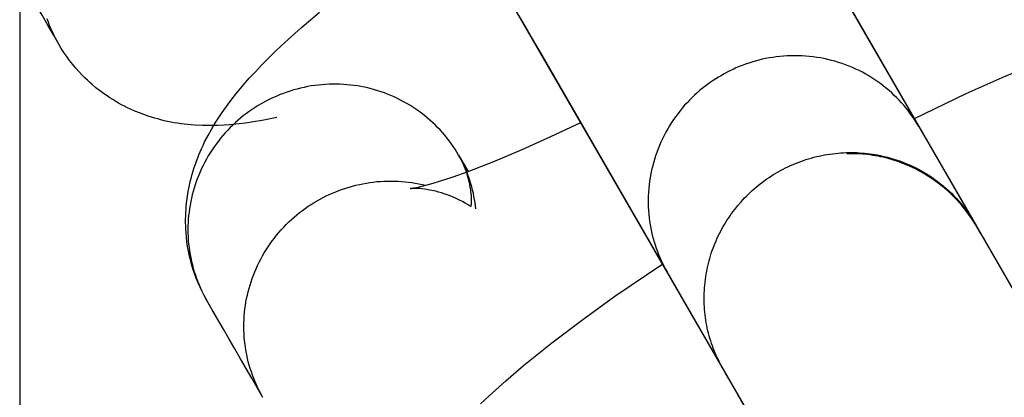
# Model space of a CAD drawing. Units: inches. Extents: x -1213 to 639, y -302 to 334.
# Drawn here: x -925 to -924, y -54 to -53 of the extents above; entities that cross this region are included whole.
import ezdxf

# ---------------------------------------------------------------- set-up
doc = ezdxf.new("R2010")
doc.units = ezdxf.units.IN
doc.header["$MEASUREMENT"] = 0
doc.layers.add('Make2D', color=7, linetype='Continuous', true_color=0x000000)
doc.layers.add('Make2D$Visible$Curves', color=7, linetype='Continuous', true_color=0x000000)

msp = doc.modelspace()

# ---------------------------------------------------------------- linework, layer by layer
at = {"layer": 'Make2D', "lineweight": -3}
for points in [[(-924.8631, -52.9155), (-924.8605, -52.92), (-924.857, -52.9261), (-924.8526, -52.9337), (-924.8473, -52.943), (-924.841, -52.9538), (-924.8338, -52.9663), (-924.8257, -52.9804), (-924.7722, -53.073), (-924.6065, -53.3601), (-924.4227, -53.6783), (-924.4226, -53.6785), (-924.4225, -53.6787), (-924.4222, -53.6791), (-924.4214, -53.6807)], [(-924.6935, -53.8343), (-924.6935, -53.8343), (-925.0428, -53.2293), (-925.055, -53.2081), (-925.1116, -53.1101), (-925.1179, -53.0993), (-925.1232, -53.09), (-925.1276, -53.0824), (-925.1311, -53.0763), (-925.1338, -53.0718)], [(-924.6438, -53.2955), (-924.6376, -53.3061), (-924.6332, -53.3137), (-924.6279, -53.323), (-924.6216, -53.3338), (-924.5528, -53.453), (-924.3871, -53.74), (-924.2034, -54.0582)], [(-925.4092, -53.4823), (-925.4149, -53.4723), (-925.421, -53.4618), (-925.4271, -53.4513), (-925.4332, -53.4407), (-925.4393, -53.4302), (-925.4453, -53.4196), (-925.4511, -53.4096)], [(-925.4092, -53.4823), (-925.411, -53.4791), (-925.4127, -53.4758), (-925.4144, -53.4725), (-925.416, -53.4691), (-925.4175, -53.4656), (-925.4189, -53.4622), (-925.4202, -53.4586), (-925.4215, -53.4551)], [(-925.25, -53.758), (-925.2526, -53.7534), (-925.255, -53.7486), (-925.2573, -53.7438), (-925.2594, -53.739), (-925.2614, -53.7341), (-925.2632, -53.7291), (-925.2649, -53.7241), (-925.2664, -53.719), (-925.2673, -53.7155), (-925.2682, -53.712), (-925.269, -53.7085), (-925.2697, -53.705), (-925.2706, -53.7), (-925.2713, -53.695), (-925.2719, -53.69), (-925.2723, -53.685), (-925.2725, -53.6814), (-925.2727, -53.6777), (-925.2728, -53.6741), (-925.2728, -53.6705), (-925.2727, -53.6669), (-925.2725, -53.6633), (-925.2723, -53.6598), (-925.272, -53.6562), (-925.2715, -53.651), (-925.2708, -53.6459), (-925.27, -53.6409), (-925.269, -53.6359), (-925.2683, -53.6324), (-925.2675, -53.629), (-925.2666, -53.6256), (-925.2657, -53.6223), (-925.2646, -53.6186), (-925.2635, -53.6151), (-925.2623, -53.6116), (-925.2611, -53.6082), (-925.2598, -53.6048), (-925.2585, -53.6015), (-925.2557, -53.595), (-925.254, -53.5913), (-925.2523, -53.5876), (-925.2486, -53.5805), (-925.2446, -53.5734), (-925.2405, -53.5665), (-925.2365, -53.5603), (-925.2335, -53.5558), (-925.2272, -53.547), (-925.2232, -53.5417), (-925.2191, -53.5365), (-925.2105, -53.5262), (-925.2043, -53.519), (-925.1978, -53.512), (-925.1911, -53.5049), (-925.1842, -53.4979), (-925.1753, -53.4893), (-925.166, -53.4805), (-925.1481, -53.4644), (-925.129, -53.4481)], [(-924.4741, -54.2143), (-924.4741, -54.2143), (-924.8234, -53.6093), (-924.8356, -53.5881), (-924.8922, -53.4901), (-924.8985, -53.4792), (-924.9038, -53.47), (-924.9083, -53.4624), (-924.9118, -53.4563), (-924.9144, -53.4518)], [(-924.9109, -53.4578), (-924.9109, -53.4578)], [(-925.1748, -53.5612), (-925.1887, -53.5641), (-925.2018, -53.5664), (-925.2084, -53.5673), (-925.2151, -53.5681), (-925.2257, -53.5692), (-925.2312, -53.5695), (-925.2386, -53.5699), (-925.2466, -53.57), (-925.2547, -53.5699), (-925.2627, -53.5695), (-925.2668, -53.5692), (-925.2709, -53.5688), (-925.2779, -53.568), (-925.2814, -53.5675), (-925.285, -53.5669), (-925.2885, -53.5662), (-925.2921, -53.5655), (-925.2958, -53.5647), (-925.2994, -53.5638), (-925.3028, -53.5629), (-925.3062, -53.562), (-925.3095, -53.561), (-925.3129, -53.5599), (-925.3177, -53.5582), (-925.3225, -53.5564), (-925.3273, -53.5544), (-925.332, -53.5523), (-925.3352, -53.5508), (-925.3384, -53.5492), (-925.3416, -53.5475), (-925.3448, -53.5458), (-925.3479, -53.544), (-925.351, -53.5421), (-925.3541, -53.5402), (-925.3571, -53.5381), (-925.3612, -53.5353), (-925.3653, -53.5323), (-925.3692, -53.5292), (-925.3731, -53.5259), (-925.3758, -53.5235), (-925.3784, -53.5211), (-925.381, -53.5186), (-925.3836, -53.5161), (-925.3872, -53.5122), (-925.3907, -53.5083), (-925.3941, -53.5042), (-925.3974, -53.5), (-925.4005, -53.4957), (-925.4035, -53.4913), (-925.4064, -53.4869), (-925.4092, -53.4823)], [(-924.4846, -53.5711), (-924.4864, -53.5682), (-924.4882, -53.5653), (-924.4901, -53.5624), (-924.4921, -53.5595), (-924.4942, -53.5566), (-924.4963, -53.5538), (-924.4986, -53.551), (-924.5009, -53.5482), (-924.5033, -53.5455), (-924.5058, -53.5428), (-924.5084, -53.5401), (-924.511, -53.5375), (-924.5138, -53.5349), (-924.5166, -53.5324), (-924.5195, -53.53), (-924.5225, -53.5276), (-924.5255, -53.5252), (-924.5286, -53.523), (-924.5318, -53.5208), (-924.5351, -53.5187), (-924.5384, -53.5166), (-924.5418, -53.5146), (-924.5453, -53.5127), (-924.5488, -53.5109), (-924.5524, -53.5092), (-924.556, -53.5076), (-924.5597, -53.5061), (-924.5634, -53.5046), (-924.5672, -53.5033), (-924.571, -53.502), (-924.5748, -53.5008), (-924.5787, -53.4998), (-924.5826, -53.4988), (-924.5865, -53.498), (-924.5905, -53.4972), (-924.5944, -53.4966), (-924.5984, -53.496), (-924.6024, -53.4956), (-924.6063, -53.4952), (-924.6103, -53.495), (-924.6143, -53.4948), (-924.6183, -53.4948), (-924.6222, -53.4948), (-924.6262, -53.495), (-924.6301, -53.4953), (-924.634, -53.4956), (-924.6379, -53.4961), (-924.6417, -53.4966), (-924.6455, -53.4972), (-924.6493, -53.4979), (-924.653, -53.4987), (-924.6567, -53.4996), (-924.6604, -53.5006), (-924.664, -53.5017), (-924.6675, -53.5028), (-924.671, -53.504), (-924.6745, -53.5053), (-924.6778, -53.5066), (-924.6812, -53.508), (-924.6844, -53.5095), (-924.6877, -53.5111), (-924.6908, -53.5126), (-924.6939, -53.5143), (-924.6969, -53.516), (-924.6999, -53.5178), (-924.7029, -53.5196), (-924.7058, -53.5215), (-924.7088, -53.5236), (-924.7117, -53.5257), (-924.7146, -53.5278), (-924.7174, -53.5301), (-924.7203, -53.5324), (-924.723, -53.5349), (-924.7258, -53.5374), (-924.7285, -53.54), (-924.7312, -53.5426), (-924.7338, -53.5454), (-924.7364, -53.5482), (-924.7389, -53.5511), (-924.7413, -53.5541), (-924.7437, -53.5572), (-924.746, -53.5603), (-924.7483, -53.5635), (-924.7505, -53.5668), (-924.7526, -53.5701), (-924.7546, -53.5735), (-924.7565, -53.577), (-924.7584, -53.5805), (-924.7602, -53.5841), (-924.7619, -53.5877), (-924.7635, -53.5913), (-924.765, -53.5951), (-924.7664, -53.5988), (-924.7677, -53.6026), (-924.7689, -53.6064), (-924.77, -53.6103), (-924.7711, -53.6142), (-924.772, -53.6181), (-924.7728, -53.622), (-924.7735, -53.6259), (-924.7741, -53.6299), (-924.7746, -53.6338), (-924.775, -53.6378), (-924.7753, -53.6418), (-924.7755, -53.6457), (-924.7756, -53.6496), (-924.7756, -53.6536), (-924.7755, -53.6575), (-924.7753, -53.6614), (-924.775, -53.6652), (-924.7746, -53.6691), (-924.7741, -53.6729), (-924.7735, -53.6767), (-924.7728, -53.6804), (-924.772, -53.6841), (-924.7712, -53.6877), (-924.7703, -53.6913), (-924.7692, -53.6949), (-924.7682, -53.6984), (-924.767, -53.7019), (-924.7657, -53.7053), (-924.7644, -53.7086), (-924.7631, -53.7119), (-924.7616, -53.7151), (-924.7601, -53.7183), (-924.7585, -53.7214), (-924.7569, -53.7245), (-924.7552, -53.7274)], [(-924.4899, -53.5627), (-924.4338, -53.5356), (-924.3951, -53.5181), (-924.3568, -53.502)], [(-924.9793, -53.6018), (-924.9812, -53.5986), (-924.9832, -53.5955), (-924.9852, -53.5924), (-924.9874, -53.5893), (-924.9896, -53.5863), (-924.9919, -53.5833), (-924.9943, -53.5804), (-924.9967, -53.5775), (-924.9993, -53.5747), (-925.0019, -53.5719), (-925.0046, -53.5692), (-925.0074, -53.5666), (-925.0102, -53.564), (-925.0131, -53.5615), (-925.016, -53.5591), (-925.0191, -53.5567), (-925.0222, -53.5545), (-925.0253, -53.5523), (-925.0285, -53.5501), (-925.0317, -53.5481), (-925.035, -53.5461), (-925.0384, -53.5443), (-925.0417, -53.5425), (-925.0451, -53.5408), (-925.0486, -53.5392), (-925.0521, -53.5377), (-925.0556, -53.5362), (-925.0591, -53.5349), (-925.0626, -53.5336), (-925.0662, -53.5325), (-925.0698, -53.5314), (-925.0734, -53.5304), (-925.077, -53.5295), (-925.0806, -53.5287), (-925.0843, -53.528), (-925.088, -53.5274), (-925.0918, -53.5268), (-925.0955, -53.5264), (-925.0993, -53.526), (-925.1032, -53.5257), (-925.107, -53.5255), (-925.1108, -53.5254), (-925.1147, -53.5254), (-925.1185, -53.5255), (-925.1224, -53.5257), (-925.1263, -53.526), (-925.1301, -53.5264), (-925.134, -53.5269), (-925.1378, -53.5274), (-925.1416, -53.5281), (-925.1454, -53.5289), (-925.1492, -53.5297), (-925.1529, -53.5307), (-925.1567, -53.5317), (-925.1603, -53.5328), (-925.164, -53.534), (-925.1676, -53.5353), (-925.1712, -53.5367), (-925.1747, -53.5382), (-925.1782, -53.5397), (-925.1816, -53.5413), (-925.185, -53.543), (-925.1883, -53.5448), (-925.1916, -53.5466), (-925.1948, -53.5485), (-925.198, -53.5505), (-925.2012, -53.5526), (-925.2043, -53.5548), (-925.2074, -53.557), (-925.2104, -53.5593), (-925.2134, -53.5617), (-925.2163, -53.5642), (-925.2192, -53.5668), (-925.222, -53.5694), (-925.2247, -53.5721), (-925.2274, -53.5749), (-925.2301, -53.5778), (-925.2326, -53.5807), (-925.2351, -53.5836), (-925.2375, -53.5867), (-925.2399, -53.5898), (-925.2421, -53.5929), (-925.2443, -53.5961), (-925.2464, -53.5993), (-925.2484, -53.6026), (-925.2503, -53.606), (-925.2522, -53.6093), (-925.2539, -53.6128), (-925.2556, -53.6162), (-925.2572, -53.6197), (-925.2587, -53.6232), (-925.2601, -53.6267), (-925.2614, -53.6302), (-925.2626, -53.6338), (-925.2637, -53.6373), (-925.2647, -53.6409), (-925.2657, -53.6445), (-925.2665, -53.6481), (-925.2673, -53.6518), (-925.268, -53.6555), (-925.2686, -53.6592), (-925.2691, -53.663), (-925.2696, -53.6667), (-925.2699, -53.6705), (-925.2701, -53.6743), (-925.2703, -53.6782), (-925.2703, -53.682), (-925.2703, -53.6858), (-925.2701, -53.6896), (-925.2699, -53.6935), (-925.2695, -53.6973), (-925.2691, -53.7011), (-925.2686, -53.7049), (-925.268, -53.7087), (-925.2672, -53.7124), (-925.2664, -53.7162), (-925.2655, -53.7199), (-925.2645, -53.7236), (-925.2634, -53.7272), (-925.2623, -53.7308), (-925.261, -53.7344), (-925.2597, -53.7379), (-925.2582, -53.7414), (-925.2567, -53.7448), (-925.2552, -53.7482), (-925.2535, -53.7516), (-925.2518, -53.7548), (-925.25, -53.7581)], [(-925.2309, -53.5521), (-925.2309, -53.5521)], [(-925.0313, -53.6376), (-925.0313, -53.6376), (-925.0313, -53.6376), (-925.0308, -53.6376), (-925.03, -53.6375), (-925.0273, -53.637), (-925.0246, -53.6365), (-925.0213, -53.6357), (-925.013, -53.6336), (-925.0068, -53.6319), (-924.9999, -53.6298), (-924.9853, -53.6251), (-924.969, -53.6193), (-924.9414, -53.6086), (-924.9111, -53.5958), (-924.8803, -53.5819), (-924.8481, -53.5666)], [(-924.4846, -53.5711), (-924.4244, -53.6754)], [(-924.9793, -53.6018), (-924.9692, -53.6193)], [(-924.9793, -53.6018), (-924.9777, -53.6047), (-924.9762, -53.6076), (-924.9748, -53.6106), (-924.9734, -53.6137), (-924.9722, -53.6169), (-924.971, -53.6202), (-924.97, -53.6235), (-924.969, -53.6269), (-924.9686, -53.6287), (-924.9682, -53.6304), (-924.9678, -53.6322), (-924.9675, -53.6339), (-924.9671, -53.6357), (-924.9669, -53.6375), (-924.9666, -53.6393), (-924.9664, -53.6411), (-924.9662, -53.643), (-924.966, -53.6448), (-924.9659, -53.6467), (-924.9658, -53.6485), (-924.9658, -53.6504), (-924.9658, -53.6523), (-924.9658, -53.6541), (-924.9658, -53.656)], [(-924.9609, -53.6595), (-924.9612, -53.6562), (-924.9616, -53.6529), (-924.9622, -53.6495), (-924.9628, -53.6461), (-924.9635, -53.6428), (-924.9643, -53.6394), (-924.9651, -53.636), (-924.9661, -53.6326), (-924.9671, -53.6292), (-924.9682, -53.6259), (-924.9694, -53.6228), (-924.9706, -53.6197), (-924.9719, -53.6167), (-924.9732, -53.6136), (-924.9746, -53.6106), (-924.9761, -53.6077), (-924.9777, -53.6047), (-924.9793, -53.6018)], [(-924.695, -53.8316), (-924.6964, -53.8293), (-924.6977, -53.827), (-924.6989, -53.8245), (-924.7001, -53.8221), (-924.7013, -53.8196), (-924.7024, -53.8171), (-924.7035, -53.8146), (-924.7046, -53.812), (-924.7056, -53.8095), (-924.7065, -53.8068), (-924.7075, -53.8042), (-924.7083, -53.8015), (-924.7092, -53.7988), (-924.7099, -53.7961), (-924.7107, -53.7933), (-924.7113, -53.7906), (-924.712, -53.7878), (-924.7126, -53.785), (-924.7131, -53.7821), (-924.7136, -53.7793), (-924.714, -53.7764), (-924.7143, -53.7736), (-924.7147, -53.7707), (-924.7149, -53.7678), (-924.7151, -53.7649), (-924.7153, -53.762), (-924.7154, -53.7591), (-924.7154, -53.7561), (-924.7154, -53.7532), (-924.7153, -53.7503), (-924.7152, -53.7474), (-924.715, -53.7444), (-924.7148, -53.7415), (-924.7145, -53.7386), (-924.7141, -53.7357), (-924.7137, -53.7328), (-924.7133, -53.7299), (-924.7127, -53.727), (-924.7122, -53.7241), (-924.7116, -53.7213), (-924.7109, -53.7184), (-924.7101, -53.7156), (-924.7094, -53.7128), (-924.7085, -53.71), (-924.7077, -53.7072), (-924.7067, -53.7045), (-924.7057, -53.7018), (-924.7047, -53.6991), (-924.7036, -53.6964), (-924.7025, -53.6938), (-924.7014, -53.6912), (-924.7002, -53.6886), (-924.6989, -53.686), (-924.6976, -53.6835), (-924.6963, -53.681), (-924.6949, -53.6786), (-924.6935, -53.6762), (-924.692, -53.6738), (-924.6906, -53.6714), (-924.689, -53.6691), (-924.6875, -53.6669), (-924.6859, -53.6646), (-924.6826, -53.6603), (-924.6792, -53.656), (-924.6756, -53.6519), (-924.6738, -53.6498), (-924.6719, -53.6478), (-924.6699, -53.6458), (-924.6679, -53.6438), (-924.6659, -53.6419), (-924.6638, -53.6399), (-924.6617, -53.638), (-924.6595, -53.6362), (-924.6573, -53.6344), (-924.6551, -53.6326), (-924.6528, -53.6308), (-924.6504, -53.6291), (-924.6481, -53.6274), (-924.6457, -53.6258), (-924.6432, -53.6242), (-924.6408, -53.6226), (-924.6383, -53.6211), (-924.6357, -53.6196), (-924.6332, -53.6182), (-924.6306, -53.6168), (-924.6279, -53.6155), (-924.6253, -53.6142), (-924.6226, -53.613), (-924.6199, -53.6118), (-924.6172, -53.6106), (-924.6144, -53.6096), (-924.6116, -53.6085), (-924.6088, -53.6075), (-924.606, -53.6066), (-924.6032, -53.6057), (-924.6004, -53.6049), (-924.5975, -53.6041), (-924.5946, -53.6034), (-924.5918, -53.6027), (-924.5889, -53.6021), (-924.586, -53.6016), (-924.5831, -53.6011), (-924.5802, -53.6006), (-924.5773, -53.6002), (-924.5744, -53.5999), (-924.5715, -53.5996), (-924.5686, -53.5994), (-924.5657, -53.5992), (-924.5628, -53.5991), (-924.5599, -53.599), (-924.5571, -53.599), (-924.5542, -53.599), (-924.5514, -53.5991), (-924.5485, -53.5993), (-924.5457, -53.5995), (-924.5429, -53.5997), (-924.5401, -53.6), (-924.5373, -53.6003), (-924.5346, -53.6007), (-924.5318, -53.6012), (-924.5291, -53.6016), (-924.5264, -53.6022), (-924.5238, -53.6027), (-924.5185, -53.604), (-924.515, -53.605), (-924.5115, -53.606), (-924.508, -53.6071), (-924.5045, -53.6083), (-924.501, -53.6097), (-924.4976, -53.6111), (-924.4941, -53.6126), (-924.4907, -53.6141), (-924.4873, -53.6158), (-924.4839, -53.6176), (-924.4806, -53.6194), (-924.4773, -53.6214), (-924.474, -53.6234), (-924.4708, -53.6256), (-924.4676, -53.6278), (-924.4645, -53.6301), (-924.4614, -53.6325), (-924.4584, -53.6349), (-924.4554, -53.6375), (-924.4525, -53.6401), (-924.4497, -53.6428), (-924.4469, -53.6456), (-924.4442, -53.6484), (-924.4416, -53.6514), (-924.4391, -53.6543), (-924.4366, -53.6574), (-924.4342, -53.6605), (-924.4319, -53.6637), (-924.4297, -53.6669), (-924.4276, -53.6701), (-924.4256, -53.6735), (-924.4236, -53.6768)], [(-924.4231, -53.6776), (-924.4276, -53.6704), (-924.4331, -53.6626), (-924.4392, -53.655), (-924.4459, -53.6476), (-924.4532, -53.6406), (-924.461, -53.634), (-924.4694, -53.6278), (-924.4782, -53.6221), (-924.4875, -53.617), (-924.4972, -53.6125), (-924.5073, -53.6086), (-924.5176, -53.6055), (-924.5203, -53.6048), (-924.5231, -53.6041), (-924.5259, -53.6035), (-924.5286, -53.6029), (-924.5314, -53.6024), (-924.5342, -53.602), (-924.5369, -53.6016), (-924.5397, -53.6012), (-924.5425, -53.6009), (-924.5453, -53.6007), (-924.5481, -53.6005), (-924.5509, -53.6003), (-924.5537, -53.6002), (-924.5565, -53.6002), (-924.5592, -53.6002), (-924.562, -53.6002)], [(-924.823, -53.61), (-924.823, -53.61)], [(-925.1898, -53.8623), (-925.1916, -53.859), (-925.1933, -53.8558), (-925.195, -53.8524), (-925.1966, -53.849), (-925.1981, -53.8456), (-925.1995, -53.8421), (-925.2009, -53.8386), (-925.2021, -53.835), (-925.2033, -53.8314), (-925.2044, -53.8278), (-925.2054, -53.8241), (-925.2063, -53.8204), (-925.2071, -53.8166), (-925.2078, -53.8129), (-925.2084, -53.8091), (-925.2089, -53.8053), (-925.2094, -53.8015), (-925.2097, -53.7977), (-925.2099, -53.7938), (-925.2101, -53.79), (-925.2101, -53.7862), (-925.2101, -53.7824), (-925.21, -53.7785), (-925.2097, -53.7747), (-925.2094, -53.771), (-925.209, -53.7672), (-925.2085, -53.7634), (-925.2079, -53.7597), (-925.2072, -53.756), (-925.2064, -53.7523), (-925.2055, -53.7487), (-925.2046, -53.7451), (-925.2035, -53.7415), (-925.2024, -53.738), (-925.2012, -53.7344), (-925.1999, -53.7309), (-925.1985, -53.7274), (-925.197, -53.7239), (-925.1954, -53.7204), (-925.1938, -53.717), (-925.192, -53.7136), (-925.1902, -53.7102), (-925.1882, -53.7069), (-925.1862, -53.7036), (-925.1841, -53.7003), (-925.182, -53.6971), (-925.1797, -53.694), (-925.1774, -53.6909), (-925.1749, -53.6878), (-925.1725, -53.6849), (-925.1699, -53.682), (-925.1673, -53.6791), (-925.1646, -53.6763), (-925.1618, -53.6736), (-925.159, -53.671), (-925.1561, -53.6684), (-925.1532, -53.666), (-925.1502, -53.6636), (-925.1472, -53.6612), (-925.1441, -53.659), (-925.141, -53.6568), (-925.1378, -53.6547), (-925.1347, -53.6527), (-925.1314, -53.6508), (-925.1282, -53.649), (-925.1249, -53.6473), (-925.1216, -53.6456), (-925.1183, -53.644), (-925.1148, -53.6425), (-925.1114, -53.6411), (-925.1079, -53.6397), (-925.1043, -53.6384), (-925.1007, -53.6372), (-925.0971, -53.6361), (-925.0934, -53.6351), (-925.0897, -53.6341), (-925.086, -53.6333), (-925.0823, -53.6325), (-925.0785, -53.6318), (-925.0748, -53.6312), (-925.071, -53.6307), (-925.0672, -53.6303), (-925.0634, -53.63), (-925.0596, -53.6298), (-925.0558, -53.6297), (-925.052, -53.6296), (-925.0482, -53.6297), (-925.0444, -53.6298), (-925.0407, -53.6301), (-925.0369, -53.6304), (-925.0332, -53.6308), (-925.0295, -53.6313), (-925.0259, -53.6319), (-925.0222, -53.6326), (-925.0186, -53.6333), (-925.015, -53.6342)], [(-924.4651, -53.6309), (-924.4653, -53.6295)], [(-924.9659, -53.6572), (-924.969, -53.6553), (-924.9722, -53.6534), (-924.9753, -53.6517), (-924.9785, -53.6501), (-924.9818, -53.6485), (-924.9851, -53.6471), (-924.9884, -53.6457), (-924.9916, -53.6445), (-924.9947, -53.6434), (-924.9978, -53.6424), (-925.0008, -53.6415), (-925.0038, -53.6407), (-925.006, -53.6402), (-925.0081, -53.6397), (-925.0101, -53.6393), (-925.0121, -53.639), (-925.014, -53.6387), (-925.0158, -53.6384), (-925.0191, -53.638), (-925.0209, -53.6378), (-925.0225, -53.6377), (-925.0254, -53.6376), (-925.0277, -53.6375), (-925.0295, -53.6375), (-925.0307, -53.6376), (-925.0312, -53.6376)], [(-924.4244, -53.6755), (-924.4218, -53.68), (-924.4183, -53.6861), (-924.4138, -53.6937), (-924.4085, -53.7029), (-924.3334, -53.833), (-924.1677, -54.12), (-924.1387, -54.1703)], [(-924.4208, -53.6815), (-924.4209, -53.6816)], [(-924.9559, -53.8692), (-924.9466, -53.8605), (-924.9287, -53.8444), (-924.9096, -53.8281), (-924.8791, -53.8035), (-924.8459, -53.7784), (-924.8115, -53.7536), (-924.76, -53.7186)], [(-924.695, -53.8316), (-924.7552, -53.7274)], [(-925.1898, -53.8623), (-925.1955, -53.8523), (-925.2016, -53.8418), (-925.2077, -53.8312), (-925.2138, -53.8207), (-925.2199, -53.8102), (-925.226, -53.7996), (-925.232, -53.7891), (-925.2381, -53.7785), (-925.2442, -53.768), (-925.25, -53.7581)], [(-924.6936, -53.834), (-924.695, -53.8316)], [(-924.4093, -54.3265), (-924.6041, -53.9892), (-924.6163, -53.9681), (-924.6791, -53.8592), (-924.6845, -53.85), (-924.6889, -53.8423), (-924.6924, -53.8363), (-924.695, -53.8317)], [(-924.6915, -53.8378), (-924.6915, -53.8378)]]:
    msp.add_lwpolyline(points, dxfattribs=at)
at = {"layer": 'Make2D$Visible$Curves', "lineweight": -3}
msp.add_lwpolyline([(-925.4511, 43.019), (-925.4511, -74.856)], dxfattribs=at)

doc.saveas('drawing.dxf')
